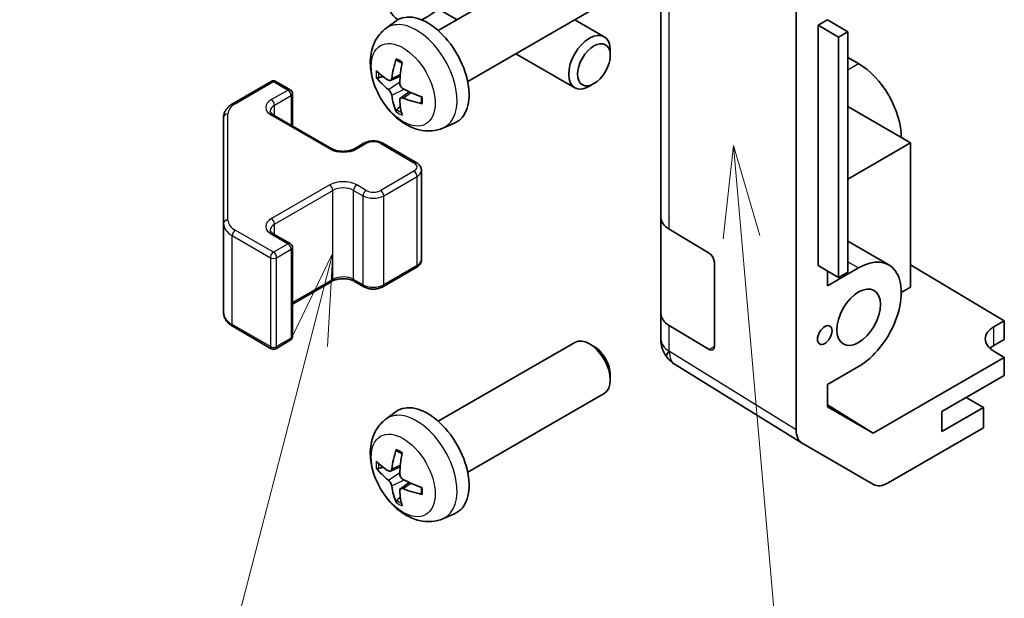
# Model space of a CAD drawing. Units: millimetres. Extents: x 36 to 5180, y 1 to 723.
# Drawn here: x 506 to 573, y 306 to 345 of the extents above; entities that cross this region are included whole.
import ezdxf

# ---------------------------------------------------------------- set-up
doc = ezdxf.new("R2010")
doc.units = ezdxf.units.MM
doc.header["$LTSCALE"] = 2.5
for name, color, linetype, lineweight in [('Symbol (TK)', 100, 'Continuous', 18), ('Visible (ISO)', 7, 'Continuous', 35), ('Visible Narrow (ISO)', 7, 'Continuous', 25)]:
    doc.layers.add(name, color=color, linetype=linetype, lineweight=lineweight)
doc.styles.add('Note Text (TK2)', font='txt')

# ---------------------------------------------------------------- blocks, each defined once
blk = doc.blocks.new('バルーン3')
at = {"layer": 'Symbol (TK)', "color": 100}
for p, q in [((221.797, 134.748), (221.517, 132.213)), ((222.015, 132.257), (221.797, 134.748)), ((222.513, 132.301), (221.797, 134.748)), ((222.015, 132.257), (223.81, 111.821))]:
    blk.add_line(p, q, dxfattribs=at)
at = {"layer": 'Symbol (TK)'}
blk.add_circle((224.071, 108.844), 3, dxfattribs=at)
at = {"layer": 'Symbol (TK)', "color": 7, "insert": (224.071, 108.827), "char_height": 2, "attachment_point": 5, "style": 'Note Text (TK2)'}
blk.add_mtext('2', dxfattribs=at)
blk = doc.blocks.new('バルーン4')
at = {"layer": 'Symbol (TK)', "color": 100}
for p, q in [((210.91, 131.829), (209.8, 129.534)), ((210.284, 129.409), (210.91, 131.829)), ((210.768, 129.284), (210.91, 131.829)), ((210.284, 129.409), (206.149, 113.439))]:
    blk.add_line(p, q, dxfattribs=at)
at = {"layer": 'Symbol (TK)'}
blk.add_circle((205.399, 110.546), 3, dxfattribs=at)
at = {"layer": 'Symbol (TK)', "color": 7, "insert": (205.399, 110.54), "char_height": 2, "attachment_point": 5, "style": 'Note Text (TK2)'}
blk.add_mtext('3', dxfattribs=at)

msp = doc.modelspace()

# ---------------------------------------------------------------- linework, layer by layer
at = {"layer": 'Visible (ISO)'}
for p, q in [((558.7606, 317.5579), (558.7606, 354.4969)), ((549.5683, 351.9918), (549.5683, 331.9876)), ((534.4389, 344.679), (543.7168, 350.0357)), ((533.6968, 346.5836), (535.7172, 345.4171)), ((536.4389, 341.2149), (545.7168, 346.5716)), ((530.8872, 344.8223), (531.5869, 345.333)), ((543.7172, 345.4171), (545.7168, 344.2626)), ((560.2458, 345.0498), (560.8823, 345.4173)), ((562.2716, 344.5867), (560.8823, 345.4173)), ((560.2458, 345.0498), (561.6367, 344.2326)), ((560.2458, 328.7199), (560.2458, 345.0498)), ((562.2716, 344.5867), (561.6367, 344.2326)), ((562.2716, 328.2567), (562.2716, 344.5867)), ((561.6367, 344.2326), (561.6367, 327.9027)), ((546.1311, 342.9967), (546.131, 343.3475)), ((539.7172, 343.1077), (543.7168, 340.7985)), ((563.0033, 342.4369), (562.2716, 342.8593)), ((520.499, 339.7281), (523.0952, 341.227)), ((523.3952, 341.227), (524.3852, 340.6554)), ((531.1866, 341.2857), (531.8541, 341.5811)), ((545.0203, 341.0727), (544.7165, 340.8974)), ((524.5352, 338.201), (524.5352, 340.3956)), ((531.8741, 340.095), (532.4636, 340.5254)), ((566.5388, 337.048), (562.2716, 339.5117)), ((519.8511, 338.7742), (519.8511, 331.5659)), ((523.2538, 338.9408), (527.2136, 336.6546)), ((534.7871, 338.0675), (535.5793, 338.4181)), ((528.7521, 336.6546), (529.3885, 337.022)), ((530.6784, 337.022), (532.9412, 335.7156)), ((566.5388, 337.048), (562.2716, 334.5843)), ((566.5388, 327.25), (566.5388, 337.048)), ((533.2962, 329.128), (533.2962, 335.1701)), ((549.5683, 325.4556), (549.5683, 331.9876)), ((519.8511, 331.5659), (519.8511, 325.5238)), ((550.1296, 331.1855), (552.8551, 329.556)), ((523.2538, 330.8575), (524.3852, 330.2043)), ((524.5352, 323.9024), (524.5352, 329.9445)), ((562.2716, 330.3655), (565.0533, 328.7595)), ((530.6784, 327.276), (532.9412, 328.5824)), ((553.2025, 328.94), (553.2025, 323.2246)), ((561.6367, 327.9027), (560.2458, 328.7199)), ((560.8823, 327.3319), (563.0033, 328.5564)), ((566.5388, 328.7689), (572.9028, 324.9664)), ((560.8823, 327.3319), (560.8823, 328.3459)), ((562.2716, 328.2567), (561.6367, 327.9027)), ((524.5352, 326.097), (527.2136, 327.6434)), ((528.7521, 327.6434), (529.3885, 327.276)), ((565.9024, 326.8826), (566.5388, 327.25)), ((549.5683, 325.4556), (549.5683, 323.7106)), ((520.499, 324.57), (523.0952, 323.071)), ((552.8551, 323.024), (550.1296, 324.6535)), ((572.1957, 324.5581), (572.9028, 324.9664)), ((572.9028, 324.9664), (572.9028, 323.6983)), ((523.3952, 323.071), (524.3852, 323.6426)), ((534.4389, 318.1429), (543.7168, 323.4995)), ((545.0203, 323.2253), (544.7165, 323.4006)), ((572.9028, 323.6983), (572.1957, 323.29)), ((549.9274, 322.5672), (549.9437, 322.5437)), ((572.9028, 322.4741), (572.1957, 322.8966)), ((559.1575, 316.6528), (550.5327, 321.9861)), ((563.0033, 321.8612), (560.8823, 320.6366)), ((572.9028, 322.4741), (563.9893, 317.3279)), ((572.9028, 321.2488), (572.9028, 322.4741)), ((546.1311, 321.3013), (546.131, 320.9506)), ((568.6601, 318.7993), (572.9028, 321.2488)), ((560.8823, 319.1218), (560.8823, 320.6366)), ((536.4389, 314.6788), (545.7168, 320.0354)), ((560.8823, 319.2492), (563.9893, 317.3279)), ((571.4886, 319.0851), (570.3218, 319.7587)), ((530.8872, 318.2861), (531.5869, 318.7969)), ((563.9893, 317.3279), (560.8823, 319.1218)), ((571.4886, 319.0851), (568.6601, 317.4521)), ((568.6601, 317.4521), (568.6601, 318.7993)), ((571.4886, 317.697), (571.4886, 319.0851)), ((571.4886, 317.697), (565.0041, 313.9532)), ((564.0042, 313.8541), (559.1748, 316.6424)), ((531.1866, 314.7496), (531.8541, 315.045)), ((531.8741, 313.5589), (532.4636, 313.9893)), ((534.7871, 311.5314), (535.5793, 311.8819))]:
    msp.add_line(p, q, dxfattribs=at)
for centre, radius, start, end in [((523.2452, 340.9672), 0.3, 60, 120), ((524.2352, 340.3956), 0.3, 0, 60), ((524.2352, 329.9445), 0.3, 0, 60), ((524.2352, 323.9024), 0.3, 300, 0), ((551.5683, 323.7106), 2, 180, 214.871292), ((523.2452, 323.3309), 0.3, 240, 300), ((551.5846, 323.6872), 2, 214.871292, 238.268301)]:
    msp.add_arc(centre, radius, start, end, dxfattribs=at)
for centre, major_axis, ratio, start_param, end_param in [((533.7068, 348.8872), (2, 3.4641), 0.5773503, 5.2359878, 9.4300231), ((533.7068, 348.8872), (2, 3.4641), 0.5773503, 3.7798487, 4.1887902), ((533.7068, 341.947), (-2, 3.4641), 0.5773503, 3.0796893, 6.3450887), ((544.7168, 342.5306), (1, 1.7321), 0.5773503, 5.4980199, 10.2099433), ((536.2011, 343.2672), (-3.9094, -5.191), 0.5952629, 5.2229706, 5.4619549), ((536.1074, 343.2131), (-6.4957, 0.1911), 0.4946241, 0.4548476, 0.6938319), ((536.0036, 343.3812), (2.5666, 5.9702), 0.5535342, 1.9432896, 2.1822739), ((563.0033, 339.0892), (-2.05, 3.5507), 0.5773503, 3.9269908, 5.4977871), ((536.1074, 343.4411), (6.4948, 0.2196), 0.654173, 3.5597815, 3.7987657), ((536.0973, 343.2189), (-6.4536, 0.7624), 0.5535342, 0.9593188, 1.1983031), ((536.2011, 343.2789), (-3.4375, -5.5149), 0.654173, 5.6260122, 5.8649965), ((536.0036, 343.3929), (3.0824, 5.721), 0.4946241, 2.4477608, 2.6867451), ((536.0973, 343.447), (6.4503, 0.7902), 0.5952629, 3.9628231, 4.2018074), ((551.5683, 331.9876), (-2, 0), 0.5773503, 0, 0.7679449), ((552.8551, 329.1477), (-0.2436, 0.4367), 0.5671877, 3.9354181, 5.5062144), ((563.0033, 325.2088), (2.05, 3.5507), 0.5773503, 3.9269908, 7.0685835), ((551.5683, 325.4556), (-2, 0), 0.5773503, 0, 0.7679449), ((573.6099, 323.7131), (1.9999, -0.0308), 0.5873369, 2.3652311, 3.9360275), ((544.7168, 321.7675), (-1, 1.7321), 0.5773503, 3.1415927, 6.2831853), ((545.0205, 321.9428), (-0.7853, 1.3602), 0.5773503, 3.926758, 5.4980199), ((552.8551, 323.4323), (-0.2436, 0.4367), 0.5671877, 2.3646218, 3.9354181), ((573.6099, 322.4735), (-2, 0), 0.5773503, 5.4977871, 5.7134563), ((533.7068, 315.4108), (-2, 3.4641), 0.5773503, 3.0796893, 6.3450887), ((560.1751, 318.375), (-1.0003, -1.7326), 0.5771744, 5.4979394, 6.2831853), ((536.2011, 316.731), (-3.9094, -5.191), 0.5952629, 5.2229706, 5.4619549), ((536.0036, 316.845), (2.5666, 5.9702), 0.5535342, 1.9432896, 2.1822739), ((536.1074, 316.677), (-6.4957, 0.1911), 0.4946241, 0.4548476, 0.6938319), ((536.1074, 316.905), (6.4948, 0.2196), 0.654173, 3.5597815, 3.7987657), ((536.0973, 316.6828), (-6.4536, 0.7624), 0.5535342, 0.9593188, 1.1983031), ((565.0045, 315.5867), (-1.0003, -1.7326), 0.5771744, 0, 0.7852459), ((536.2011, 316.7427), (-3.4375, -5.5149), 0.654173, 5.6260122, 5.8649965), ((536.0036, 316.8567), (3.0824, 5.721), 0.4946241, 2.4477608, 2.6867451), ((536.0973, 316.9108), (6.4503, 0.7902), 0.5952629, 3.9628231, 4.2018074)]:
    msp.add_ellipse(centre, major_axis=major_axis, ratio=ratio, start_param=start_param, end_param=end_param, dxfattribs=at)
for centre, major_axis in [((545.0205, 342.3552), (-0.7853, -1.3602)), ((563.0033, 325.2088), (1.05, 1.8187)), ((560.7052, 323.999), (0.35, 0.6062))]:
    msp.add_ellipse(centre, major_axis=major_axis, ratio=0.5773503, dxfattribs=at)
for points, knots in [([(534.7871, 338.0675), (534.5315, 337.9544), (534.2602, 337.8896), (533.6993, 337.8439), (533.4128, 337.8734), (532.8091, 338.017), (532.5035, 338.1511), (531.8722, 338.5238), (531.5607, 338.782), (530.99, 339.3798), (530.735, 339.7237), (530.31, 340.4555), (530.1393, 340.8427), (529.8958, 341.6487), (529.8229, 342.0677), (529.8189, 342.906), (529.8795, 343.3284), (530.1786, 344.0497), (530.3683, 344.3507), (530.7094, 344.6824), (530.7957, 344.7554), (530.8872, 344.8223)], [0.8473015, 0.8473015, 0.8473015, 0.8473015, 1.0522614, 1.0522614, 1.2848512, 1.2848512, 1.5822086, 1.5822086, 1.9574686, 1.9574686, 2.3518935, 2.3518935, 2.7417298, 2.7417298, 3.1359976, 3.1359976, 3.5103035, 3.5103035, 3.7819658, 3.7819658, 3.8650875, 3.8650875, 3.8650875, 3.8650875]), ([(531.6174, 342.6635), (531.6156, 342.6643), (531.6139, 342.6651), (531.6043, 342.6706), (531.5969, 342.6791), (531.5888, 342.6976), (531.5867, 342.7109), (531.5878, 342.7344), (531.5905, 342.7482), (531.5947, 342.7608)], [0.045553558, 0.045553558, 0.045553558, 0.045553558, 0.046469677, 0.046469677, 0.051108902, 0.051108902, 0.055816051, 0.055816051, 0.05997866, 0.05997866, 0.05997866, 0.05997866]), ([(531.6174, 342.6635), (531.6431, 342.6527), (531.669, 342.6411), (531.7211, 342.6159), (531.7473, 342.6025), (531.7999, 342.5738), (531.8263, 342.5586), (531.8792, 342.5264), (531.9056, 342.5094), (531.9473, 342.4814), (531.9625, 342.4709), (531.9777, 342.4602)], [4.57581436, 4.57581436, 4.57581436, 4.57581436, 4.63033083, 4.63033083, 4.6848473, 4.6848473, 4.73936377, 4.73936377, 4.79388024, 4.79388024, 4.82522004, 4.82522004, 4.82522004, 4.82522004]), ([(530.3843, 341.4744), (530.3719, 341.4713), (530.3576, 341.4696), (530.3297, 341.469), (530.3115, 341.471), (530.2827, 341.4783), (530.2671, 341.4848), (530.2462, 341.4981), (530.2368, 341.5067), (530.2306, 341.5151)], [0.042728556, 0.042728556, 0.042728556, 0.042728556, 0.046469677, 0.046469677, 0.051108902, 0.051108902, 0.055816051, 0.055816051, 0.05997866, 0.05997866, 0.05997866, 0.05997866]), ([(531.2756, 341.4339), (531.2708, 341.3993), (531.2605, 341.3665), (531.2302, 341.3152), (531.2101, 341.2967), (531.1668, 341.2765), (531.1408, 341.2736), (531.0935, 341.2838), (531.0728, 341.2928), (531.0531, 341.3054)], [-0.203600879, -0.203600879, -0.203600879, -0.203600879, -0.1911011, -0.1911011, -0.178601322, -0.178601322, -0.166077208, -0.166077208, -0.156924273, -0.156924273, -0.156924273, -0.156924273]), ([(531.0531, 340.6718), (531.0792, 340.6511), (531.1076, 340.6229), (531.1607, 340.5573), (531.1854, 340.5198), (531.2254, 340.4467), (531.2434, 340.4062), (531.2654, 340.3389), (531.272, 340.3113), (531.2756, 340.2863)], [-0.203600863, -0.203600863, -0.203600863, -0.203600863, -0.191101084, -0.191101084, -0.178601305, -0.178601305, -0.166077191, -0.166077191, -0.156924256, -0.156924256, -0.156924256, -0.156924256]), ([(532.0469, 340.7316), (532.0145, 340.7488), (531.981, 340.774), (531.9213, 340.8358), (531.8953, 340.8725), (531.8562, 340.9461), (531.8406, 340.988), (531.8258, 341.0595), (531.8233, 341.0895), (531.8243, 341.1171)], [-0.203600863, -0.203600863, -0.203600863, -0.203600863, -0.191101084, -0.191101084, -0.178601305, -0.178601305, -0.166077191, -0.166077191, -0.156924256, -0.156924256, -0.156924256, -0.156924256]), ([(531.8243, 339.9696), (531.823, 340.0005), (531.828, 340.0304), (531.8518, 340.0779), (531.8705, 340.0957), (531.9148, 340.1163), (531.9432, 340.1206), (531.9978, 340.1146), (532.0225, 340.1079), (532.0469, 340.0981)], [-0.203600879, -0.203600879, -0.203600879, -0.203600879, -0.1911011, -0.1911011, -0.178601322, -0.178601322, -0.166077208, -0.166077208, -0.156924273, -0.156924273, -0.156924273, -0.156924273]), ([(533.2867, 340.193), (533.2885, 340.1744), (533.2899, 340.156), (533.2933, 340.1059), (533.2948, 340.0745), (533.2962, 340.0126), (533.2962, 339.9821), (533.2947, 339.9223), (533.2933, 339.8928), (533.289, 339.8351), (533.2862, 339.8069), (533.2826, 339.7792)], [6.17035425, 6.17035425, 6.17035425, 6.17035425, 6.20169405, 6.20169405, 6.25621052, 6.25621052, 6.31072699, 6.31072699, 6.36524346, 6.36524346, 6.41975993, 6.41975993, 6.41975993, 6.41975993]), ([(519.8511, 338.7742), (519.8511, 338.8528), (519.8619, 338.9314), (519.9035, 339.0829), (519.9341, 339.1559), (520.0116, 339.2935), (520.0583, 339.3581), (520.1646, 339.4786), (520.2242, 339.5344), (520.354, 339.6376), (520.4243, 339.6849), (520.499, 339.7281)], [0.78539816, 0.78539816, 0.78539816, 0.78539816, 0.9424778, 0.9424778, 1.09955743, 1.09955743, 1.25663706, 1.25663706, 1.41371669, 1.41371669, 1.57079633, 1.57079633, 1.57079633, 1.57079633]), ([(523.023, 339.2117), (523.023, 339.1996), (523.0246, 339.1875), (523.0321, 339.1599), (523.0383, 339.1444), (523.0579, 339.1094), (523.0715, 339.09), (523.1078, 339.0489), (523.1305, 339.0272), (523.1854, 338.9836), (523.2174, 338.9618), (523.2538, 338.9408)], [5.49778714, 5.49778714, 5.49778714, 5.49778714, 5.65486678, 5.65486678, 5.81194641, 5.81194641, 5.96902604, 5.96902604, 6.12610567, 6.12610567, 6.28318531, 6.28318531, 6.28318531, 6.28318531]), ([(531.5947, 339.1525), (531.5905, 339.162), (531.5878, 339.1744), (531.5867, 339.1991), (531.5888, 339.216), (531.5969, 339.2445), (531.6043, 339.2613), (531.6188, 339.2852), (531.6274, 339.2967), (531.6363, 339.3059)], [0.014560073, 0.014560073, 0.014560073, 0.014560073, 0.018722682, 0.018722682, 0.023429831, 0.023429831, 0.028069056, 0.028069056, 0.031810177, 0.031810177, 0.031810177, 0.031810177]), ([(533.3555, 339.7109), (533.3425, 339.7135), (533.3293, 339.7181), (533.3084, 339.7289), (533.2979, 339.7374), (533.2859, 339.7537), (533.2823, 339.7643), (533.2823, 339.7754), (533.2824, 339.7773), (533.2827, 339.7792)], [0.014560073, 0.014560073, 0.014560073, 0.014560073, 0.018722682, 0.018722682, 0.023429831, 0.023429831, 0.028069056, 0.028069056, 0.028985175, 0.028985175, 0.028985175, 0.028985175]), ([(527.2136, 336.6546), (527.2766, 336.6182), (527.3525, 336.5846), (527.5252, 336.5284), (527.6225, 336.5062), (527.8287, 336.4781), (527.9378, 336.4725), (528.1542, 336.4795), (528.2615, 336.4922), (528.4609, 336.5336), (528.553, 336.5621), (528.6765, 336.6142), (528.7163, 336.634), (528.7521, 336.6546)], [6.2831853, 6.2831853, 6.2831853, 6.2831853, 6.5554311, 6.5554311, 6.8365315, 6.8365315, 7.1243779, 7.1243779, 7.4139054, 7.4139054, 7.6995991, 7.6995991, 7.8539816, 7.8539816, 7.8539816, 7.8539816]), ([(529.3885, 337.022), (529.4639, 337.0656), (529.5455, 337.0992), (529.7165, 337.1495), (529.8058, 337.1661), (529.9874, 337.1827), (530.0795, 337.1827), (530.261, 337.1661), (530.3504, 337.1495), (530.5214, 337.0992), (530.603, 337.0656), (530.6784, 337.022)], [1.5707963, 1.5707963, 1.5707963, 1.5707963, 1.8849556, 1.8849556, 2.1991149, 2.1991149, 2.5132741, 2.5132741, 2.8274334, 2.8274334, 3.1415927, 3.1415927, 3.1415927, 3.1415927]), ([(532.9412, 335.7156), (532.9788, 335.6939), (533.015, 335.6696), (533.0833, 335.6153), (533.1154, 335.5853), (533.1742, 335.5187), (533.2008, 335.4821), (533.2459, 335.402), (533.2643, 335.3586), (533.2895, 335.2667), (533.2962, 335.2184), (533.2962, 335.1701)], [3.14159265, 3.14159265, 3.14159265, 3.14159265, 3.29867229, 3.29867229, 3.45575192, 3.45575192, 3.61283155, 3.61283155, 3.76991118, 3.76991118, 3.92699082, 3.92699082, 3.92699082, 3.92699082]), ([(523.023, 331.1284), (523.023, 331.1163), (523.0246, 331.1042), (523.0321, 331.0766), (523.0383, 331.0611), (523.0579, 331.0261), (523.0715, 331.0067), (523.1078, 330.9656), (523.1305, 330.9439), (523.1854, 330.9003), (523.2174, 330.8785), (523.2538, 330.8575)], [5.49778714, 5.49778714, 5.49778714, 5.49778714, 5.65486678, 5.65486678, 5.81194641, 5.81194641, 5.96902604, 5.96902604, 6.12610567, 6.12610567, 6.28318531, 6.28318531, 6.28318531, 6.28318531]), ([(532.9412, 328.5824), (532.9788, 328.6042), (533.015, 328.6284), (533.0833, 328.6827), (533.1154, 328.7127), (533.1742, 328.7793), (533.2008, 328.8159), (533.2459, 328.896), (533.2643, 328.9395), (533.2895, 329.0313), (533.2962, 329.0796), (533.2962, 329.128)], [1.57079633, 1.57079633, 1.57079633, 1.57079633, 1.72787596, 1.72787596, 1.88495559, 1.88495559, 2.04203522, 2.04203522, 2.19911486, 2.19911486, 2.35619449, 2.35619449, 2.35619449, 2.35619449]), ([(527.2136, 327.6434), (527.2766, 327.6798), (527.3525, 327.7135), (527.5252, 327.7697), (527.6225, 327.7918), (527.8287, 327.8199), (527.9378, 327.8255), (528.1542, 327.8186), (528.2615, 327.8059), (528.4609, 327.7645), (528.553, 327.7359), (528.6765, 327.6838), (528.7163, 327.6641), (528.7521, 327.6434)], [1.5707963, 1.5707963, 1.5707963, 1.5707963, 1.8430422, 1.8430422, 2.1241425, 2.1241425, 2.411989, 2.411989, 2.7015164, 2.7015164, 2.9872102, 2.9872102, 3.1415927, 3.1415927, 3.1415927, 3.1415927]), ([(529.3885, 327.276), (529.4639, 327.2325), (529.5455, 327.1988), (529.7165, 327.1485), (529.8058, 327.132), (529.9874, 327.1154), (530.0795, 327.1154), (530.261, 327.132), (530.3504, 327.1485), (530.5214, 327.1988), (530.603, 327.2325), (530.6784, 327.276)], [0, 0, 0, 0, 0.3141593, 0.3141593, 0.6283185, 0.6283185, 0.9424778, 0.9424778, 1.2566371, 1.2566371, 1.5707963, 1.5707963, 1.5707963, 1.5707963]), ([(519.8511, 325.5238), (519.8511, 325.4452), (519.8619, 325.3667), (519.9035, 325.2151), (519.9341, 325.1421), (520.0116, 325.0046), (520.0583, 324.9399), (520.1646, 324.8195), (520.2242, 324.7636), (520.354, 324.6604), (520.4243, 324.6131), (520.499, 324.57)], [5.49778714, 5.49778714, 5.49778714, 5.49778714, 5.65486678, 5.65486678, 5.81194641, 5.81194641, 5.96902604, 5.96902604, 6.12610567, 6.12610567, 6.28318531, 6.28318531, 6.28318531, 6.28318531]), ([(534.7871, 311.5314), (534.5315, 311.4182), (534.2602, 311.3535), (533.6993, 311.3077), (533.4128, 311.3372), (532.8091, 311.4808), (532.5035, 311.6149), (531.8722, 311.9877), (531.5607, 312.2459), (530.99, 312.8437), (530.735, 313.1875), (530.31, 313.9194), (530.1393, 314.3065), (529.8958, 315.1126), (529.8229, 315.5316), (529.8189, 316.3699), (529.8795, 316.7923), (530.1786, 317.5135), (530.3683, 317.8146), (530.7094, 318.1463), (530.7957, 318.2193), (530.8872, 318.2861)], [0.8473015, 0.8473015, 0.8473015, 0.8473015, 1.0522614, 1.0522614, 1.2848512, 1.2848512, 1.5822086, 1.5822086, 1.9574686, 1.9574686, 2.3518935, 2.3518935, 2.7417298, 2.7417298, 3.1359976, 3.1359976, 3.5103035, 3.5103035, 3.7819658, 3.7819658, 3.8650875, 3.8650875, 3.8650875, 3.8650875]), ([(531.6174, 316.1274), (531.6156, 316.1281), (531.6139, 316.129), (531.6043, 316.1345), (531.5969, 316.143), (531.5888, 316.1615), (531.5867, 316.1748), (531.5878, 316.1983), (531.5905, 316.2121), (531.5947, 316.2246)], [0.045553558, 0.045553558, 0.045553558, 0.045553558, 0.046469677, 0.046469677, 0.051108902, 0.051108902, 0.055816051, 0.055816051, 0.05997866, 0.05997866, 0.05997866, 0.05997866]), ([(531.6174, 316.1274), (531.6431, 316.1166), (531.669, 316.1049), (531.7211, 316.0798), (531.7473, 316.0663), (531.7999, 316.0376), (531.8263, 316.0224), (531.8792, 315.9903), (531.9056, 315.9733), (531.9473, 315.9453), (531.9625, 315.9348), (531.9777, 315.924)], [4.57581436, 4.57581436, 4.57581436, 4.57581436, 4.63033083, 4.63033083, 4.6848473, 4.6848473, 4.73936377, 4.73936377, 4.79388024, 4.79388024, 4.82522004, 4.82522004, 4.82522004, 4.82522004]), ([(530.3843, 314.9382), (530.3719, 314.9352), (530.3576, 314.9334), (530.3297, 314.9328), (530.3115, 314.9349), (530.2827, 314.9421), (530.2671, 314.9487), (530.2462, 314.962), (530.2368, 314.9705), (530.2306, 314.9789)], [0.042728556, 0.042728556, 0.042728556, 0.042728556, 0.046469677, 0.046469677, 0.051108902, 0.051108902, 0.055816051, 0.055816051, 0.05997866, 0.05997866, 0.05997866, 0.05997866]), ([(531.2756, 314.8977), (531.2708, 314.8632), (531.2605, 314.8304), (531.2302, 314.779), (531.2101, 314.7605), (531.1668, 314.7404), (531.1408, 314.7374), (531.0935, 314.7477), (531.0728, 314.7567), (531.0531, 314.7692)], [-0.203600879, -0.203600879, -0.203600879, -0.203600879, -0.1911011, -0.1911011, -0.178601322, -0.178601322, -0.166077208, -0.166077208, -0.156924273, -0.156924273, -0.156924273, -0.156924273]), ([(532.0469, 314.1955), (532.0145, 314.2126), (531.981, 314.2378), (531.9213, 314.2997), (531.8953, 314.3364), (531.8562, 314.41), (531.8406, 314.4518), (531.8258, 314.5234), (531.8233, 314.5533), (531.8243, 314.581)], [-0.203600863, -0.203600863, -0.203600863, -0.203600863, -0.191101084, -0.191101084, -0.178601305, -0.178601305, -0.166077191, -0.166077191, -0.156924256, -0.156924256, -0.156924256, -0.156924256]), ([(531.0531, 314.1357), (531.0792, 314.115), (531.1076, 314.0868), (531.1607, 314.0211), (531.1854, 313.9837), (531.2254, 313.9106), (531.2434, 313.8701), (531.2654, 313.8028), (531.272, 313.7751), (531.2756, 313.7502)], [-0.203600863, -0.203600863, -0.203600863, -0.203600863, -0.191101084, -0.191101084, -0.178601305, -0.178601305, -0.166077191, -0.166077191, -0.156924256, -0.156924256, -0.156924256, -0.156924256]), ([(531.8243, 313.4334), (531.823, 313.4644), (531.828, 313.4942), (531.8518, 313.5418), (531.8705, 313.5595), (531.9148, 313.5802), (531.9432, 313.5845), (531.9978, 313.5784), (532.0225, 313.5718), (532.0469, 313.5619)], [-0.203600879, -0.203600879, -0.203600879, -0.203600879, -0.1911011, -0.1911011, -0.178601322, -0.178601322, -0.166077208, -0.166077208, -0.156924273, -0.156924273, -0.156924273, -0.156924273]), ([(533.3555, 313.1748), (533.3425, 313.1774), (533.3293, 313.182), (533.3084, 313.1928), (533.2979, 313.2013), (533.2859, 313.2176), (533.2823, 313.2282), (533.2823, 313.2392), (533.2824, 313.2411), (533.2827, 313.2431)], [0.014560073, 0.014560073, 0.014560073, 0.014560073, 0.018722682, 0.018722682, 0.023429831, 0.023429831, 0.028069056, 0.028069056, 0.028985175, 0.028985175, 0.028985175, 0.028985175]), ([(533.2867, 313.6568), (533.2885, 313.6383), (533.2899, 313.6198), (533.2933, 313.5697), (533.2948, 313.5383), (533.2962, 313.4765), (533.2962, 313.446), (533.2947, 313.3861), (533.2933, 313.3567), (533.289, 313.299), (533.2862, 313.2707), (533.2826, 313.2431)], [6.17035425, 6.17035425, 6.17035425, 6.17035425, 6.20169405, 6.20169405, 6.25621052, 6.25621052, 6.31072699, 6.31072699, 6.36524346, 6.36524346, 6.41975993, 6.41975993, 6.41975993, 6.41975993]), ([(531.5947, 312.6163), (531.5905, 312.6258), (531.5878, 312.6383), (531.5867, 312.663), (531.5888, 312.6798), (531.5969, 312.7084), (531.6043, 312.7251), (531.6188, 312.749), (531.6274, 312.7605), (531.6363, 312.7698)], [0.014560073, 0.014560073, 0.014560073, 0.014560073, 0.018722682, 0.018722682, 0.023429831, 0.023429831, 0.028069056, 0.028069056, 0.031810177, 0.031810177, 0.031810177, 0.031810177])]:
    msp.add_open_spline(points, degree=3, knots=knots, dxfattribs=at)
for points, weights in [([(530.3843, 341.4744), (530.5481, 341.5142), (530.7001, 341.5512)], [1.07090462709, 1.07755563664, 1.08273581423]), ([(531.8607, 339.541), (531.7527, 339.4278), (531.6363, 339.3059)], [1.08273581305, 1.07755563555, 1.07090462611]), ([(530.3843, 314.9382), (530.5481, 314.9781), (530.7001, 315.015)], [1.07090462709, 1.07755563664, 1.08273581423]), ([(531.8607, 313.0048), (531.7527, 312.8917), (531.6363, 312.7698)], [1.08273581305, 1.07755563555, 1.07090462611])]:
    msp.add_rational_spline(points, weights, degree=2, dxfattribs=at)
at = {"layer": 'Visible Narrow (ISO)'}
for p, q in [((550.1296, 331.1855), (550.1296, 351.1897)), ((562.2716, 342.0144), (563.0033, 342.4369)), ((520.649, 339.7132), (523.2452, 341.2121)), ((523.2452, 341.2121), (524.2352, 340.6406)), ((531.2756, 341.4339), (531.8677, 341.718)), ((524.2352, 340.6406), (523.1038, 339.9874)), ((531.0531, 340.6718), (531.8274, 341.1926)), ((531.2756, 340.2863), (532.1138, 340.6965)), ((523.3159, 339.62), (524.4473, 340.2732)), ((524.4473, 340.2732), (524.4473, 338.2517)), ((532.0469, 340.0981), (532.5889, 340.4688)), ((523.3159, 338.9049), (523.3159, 339.62)), ((520.1511, 331.8108), (520.1511, 339.0192)), ((523.1038, 338.9259), (527.0636, 336.6397)), ((528.9021, 336.6397), (529.5385, 337.0072)), ((530.5284, 337.0072), (532.7912, 335.7008)), ((532.7912, 335.1292), (530.5284, 333.8228)), ((530.7405, 333.4554), (533.0033, 334.7618)), ((533.0033, 328.7197), (533.0033, 334.7618)), ((527.0636, 334.1903), (523.1038, 331.9041)), ((529.5385, 333.8228), (528.9021, 334.1903)), ((523.3159, 331.5366), (527.2757, 333.8228)), ((527.2757, 327.7808), (527.2757, 333.8228)), ((528.6899, 333.8228), (529.3263, 333.4554)), ((528.6899, 327.7808), (528.6899, 333.8228)), ((529.3263, 327.4133), (529.3263, 333.4554)), ((530.7405, 327.4133), (530.7405, 333.4554)), ((523.3159, 330.8216), (523.3159, 331.5366)), ((520.4369, 330.7494), (523.0331, 329.2505)), ((520.4369, 324.7073), (520.4369, 330.7494)), ((523.2452, 329.6179), (520.649, 331.1168)), ((523.1038, 330.8426), (524.2352, 330.1894)), ((524.2352, 330.1894), (523.2452, 329.6179)), ((523.0331, 329.2505), (523.0331, 323.2084)), ((523.4573, 329.2505), (524.4473, 329.822)), ((523.4573, 323.2084), (523.4573, 329.2505)), ((524.4473, 329.822), (524.4473, 323.7799)), ((533.0033, 328.7197), (530.7405, 327.4133)), ((562.2716, 328.9789), (563.0033, 328.5564)), ((527.2757, 327.7808), (524.5352, 326.1985)), ((529.3263, 327.4133), (528.6899, 327.7808)), ((523.0331, 323.2084), (520.4369, 324.7073)), ((550.1296, 322.9085), (550.1296, 324.6535)), ((572.1957, 323.29), (572.1957, 324.5581)), ((524.4473, 323.7799), (523.4573, 323.2084)), ((553.2025, 323.2246), (552.8551, 323.024)), ((550.1459, 322.885), (550.1296, 322.9085)), ((558.7606, 317.5579), (550.1459, 322.885)), ((531.2756, 314.8977), (531.8677, 315.1818)), ((531.0531, 314.1357), (531.8274, 314.6565)), ((531.2756, 313.7502), (532.1138, 314.1603)), ((532.0469, 313.5619), (532.5889, 313.9326))]:
    msp.add_line(p, q, dxfattribs=at)
for centre, major_axis, ratio, start_param, end_param in [((532.958, 341.5147), (1.9537, -3.3839), 0.5773503, 6.221282, 9.4866813), ((531.7931, 340.8421), (-1.1137, 1.9289), 0.5773503, 5.3714845, 5.6240898), ((531.7931, 340.8421), (1.1137, -1.9289), 0.5773503, 3.8006881, 4.0532935), ((523.2452, 340.9672), (-0.15, 0.2598), 0.5773503, 5.4977871, 6.2831853), ((523.2452, 340.9672), (0.15, 0.2598), 0.5773503, 0, 0.7853982), ((531.8365, 340.8672), (-1.0366, 1.7954), 0.5773503, 0.7162298, 0.9224224), ((524.2352, 340.3956), (0.15, 0.2598), 0.5773503, 0, 0.7853982), ((524.2352, 340.3956), (0.15, -0.2598), 0.5773503, 0.7853982, 2.3561945), ((524.023, 339.4567), (-1.3, 0), 0.5773503, 5.4977871, 7.0685835), ((523.1038, 339.7424), (-0.15, 0.2598), 0.5773503, 3.9269908, 5.4977871), ((524.2352, 340.3956), (0.3, 0), 0.5773503, 5.4977871, 6.2831853), ((531.7931, 340.8421), (-1.1137, 1.9289), 0.5773503, 3.8006881, 4.0532935), ((521.8511, 339.0192), (-1.7, 0), 0.5773503, 5.4977871, 6.2831853), ((520.649, 339.4683), (-0.15, 0.2598), 0.5773503, 5.4977871, 6.2831853), ((524.023, 339.2117), (-1, 0), 0.5773503, 5.4977871, 6.2831853), ((531.8365, 340.8672), (-1.0366, 1.7954), 0.5773503, 2.2191702, 2.4253628), ((520.1511, 338.7742), (-0.3, 0), 0.8164966, 4.712389, 6.2831853), ((523.1038, 338.681), (0.15, 0.2598), 0.5773503, 0, 0.7853982), ((531.7931, 340.8421), (1.1137, -1.9289), 0.5773503, 5.3714845, 5.6240898), ((527.0636, 336.3948), (0.15, 0.2598), 0.5773503, 0, 0.7853982), ((527.9828, 337.1705), (1.3, 0), 0.5773503, 3.9269908, 5.4977871), ((528.9021, 336.3948), (-0.15, 0.2598), 0.5773503, 5.4977871, 6.2831853), ((529.5385, 336.7622), (-0.15, 0.2598), 0.5773503, 5.4977871, 6.2831853), ((530.0334, 336.7214), (0.7, 0), 0.5773503, 0.7853982, 2.3561945), ((530.5284, 336.7622), (0.15, 0.2598), 0.5773503, 0, 0.7853982), ((532.7912, 335.4558), (0.15, 0.2598), 0.5773503, 0, 0.7853982), ((532.2962, 335.415), (0.7, 0), 0.5773503, 5.4977871, 7.0685835), ((532.7912, 334.8843), (0.15, -0.2598), 0.5773503, 0.7853982, 2.3561945), ((532.2962, 335.1701), (1, 0), 0.5773503, 5.4977871, 6.2831853), ((527.9828, 333.6595), (-1.3, 0), 0.5773503, 3.9269908, 5.4977871), ((527.0636, 333.9453), (0.15, -0.2598), 0.5773503, 0.7853982, 2.3561945), ((527.9828, 333.4146), (1, 0), 0.5773503, 0.7853982, 2.3561945), ((528.9021, 333.9453), (-0.15, -0.2598), 0.5773503, 3.9269908, 5.4977871), ((529.5385, 333.5779), (-0.15, -0.2598), 0.5773503, 3.9269908, 5.4977871), ((530.0334, 333.8637), (1, 0), 0.5773503, 3.9269908, 5.4977871), ((530.0334, 334.1086), (-0.7, 0), 0.5773503, 0.7853982, 2.3561945), ((530.5284, 333.5779), (0.15, -0.2598), 0.5773503, 0.7853982, 2.3561945), ((524.023, 331.3733), (-1.3, 0), 0.5773503, 5.4977871, 7.0685835), ((523.1038, 331.6591), (0.15, -0.2598), 0.5773503, 0.7853982, 2.3561945), ((520.1511, 331.5659), (-0.3, 0), 0.8164966, 4.712389, 6.2831853), ((521.8511, 331.5659), (-2, 0), 0.5773503, 0, 0.7853982), ((521.8511, 331.8108), (-1.7, 0), 0.5773503, 0, 0.7853982), ((524.023, 331.1284), (-1, 0), 0.5773503, 5.4977871, 6.2831853), ((520.649, 330.8718), (0.15, 0.2598), 0.5773503, 0.7853982, 2.3561945), ((523.1038, 330.5977), (0.15, 0.2598), 0.5773503, 0, 0.7853982), ((524.2352, 329.9445), (0.15, 0.2598), 0.5773503, 0, 0.7853982), ((524.2352, 329.9445), (0.15, -0.2598), 0.5773503, 0.7853982, 2.3561945), ((524.2352, 329.9445), (0.3, 0), 0.5773503, 5.4977871, 6.2831853), ((523.2452, 329.3729), (-0.15, -0.2598), 0.5773503, 3.9269908, 5.4977871), ((523.2452, 329.3729), (0.3, 0), 0.5773503, 3.9269908, 5.4977871), ((523.2452, 329.3729), (-0.15, 0.2598), 0.5773503, 3.9269908, 5.4977871), ((532.7912, 328.8422), (0.15, -0.2598), 0.5773503, 0, 0.7853982), ((532.2962, 329.128), (1, 0), 0.5773503, 5.4977871, 6.2831853), ((527.9828, 327.3725), (-1, 0), 0.5773503, 3.9269908, 5.4977871), ((527.0636, 327.9032), (0.15, -0.2598), 0.5773503, 0, 0.7853982), ((528.9021, 327.9032), (-0.15, -0.2598), 0.5773503, 5.4977871, 6.2831853), ((529.5385, 327.5358), (-0.15, -0.2598), 0.5773503, 5.4977871, 6.2831853), ((530.0334, 327.8216), (-1, 0), 0.5773503, 0.7853982, 2.3561945), ((530.5284, 327.5358), (0.15, -0.2598), 0.5773503, 0, 0.7853982), ((521.8511, 325.5238), (-2, 0), 0.5773503, 0, 0.7853982), ((520.649, 324.8298), (-0.15, -0.2598), 0.5773503, 5.4977871, 6.2831853), ((524.2352, 323.9024), (0.3, 0), 0.5773503, 5.4977871, 6.2831853), ((523.2452, 323.3309), (-0.3, 0), 0.5773503, 0.7853982, 2.3561945), ((523.2452, 323.3309), (-0.15, -0.2598), 0.5773503, 5.4977871, 6.2831853), ((523.2452, 323.3309), (0.15, -0.2598), 0.5773503, 0, 0.7853982), ((524.2352, 323.9024), (0.15, -0.2598), 0.5773503, 0, 0.7853982), ((551.5683, 323.7106), (-2, 0), 0.5773503, 0, 0.7679449), ((551.5683, 323.7106), (-1.6409, -1.1435), 0.1434713, 5.6728828, 6.2831853), ((551.5846, 323.6872), (-1.6409, -1.1435), 0.1434713, 5.6728828, 6.2831853), ((551.5846, 323.6872), (-1.0519, -1.701), 0.5771744, 5.5153874, 6.2831853), ((532.958, 314.9785), (1.9537, -3.3839), 0.5773503, 6.221282, 9.4866813), ((531.7931, 314.3059), (-1.1137, 1.9289), 0.5773503, 5.3714845, 5.6240898), ((531.7931, 314.3059), (1.1137, -1.9289), 0.5773503, 3.8006881, 4.0532935), ((531.8365, 314.331), (-1.0366, 1.7954), 0.5773503, 0.7162298, 0.9224224), ((531.7931, 314.3059), (-1.1137, 1.9289), 0.5773503, 3.8006881, 4.0532935), ((531.7931, 314.3059), (1.1137, -1.9289), 0.5773503, 5.3714845, 5.6240898), ((531.8365, 314.331), (-1.0366, 1.7954), 0.5773503, 2.2191702, 2.4253628)]:
    msp.add_ellipse(centre, major_axis=major_axis, ratio=ratio, start_param=start_param, end_param=end_param, dxfattribs=at)
for centre in [(532.0593, 340.9958), (532.0593, 314.4596)]:
    msp.add_ellipse(centre, major_axis=(1.5344, -2.6577), ratio=0.5773503, dxfattribs=at)

# ---------------------------------------------------------------- block references
at = {"layer": 'Symbol (TK)', "xscale": 2.5, "yscale": 2.5, "zscale": 2.5}
for name in ['バルーン3', 'バルーン4']:
    msp.add_blockref(name, (0, 0), dxfattribs=at)

doc.saveas('drawing.dxf')
